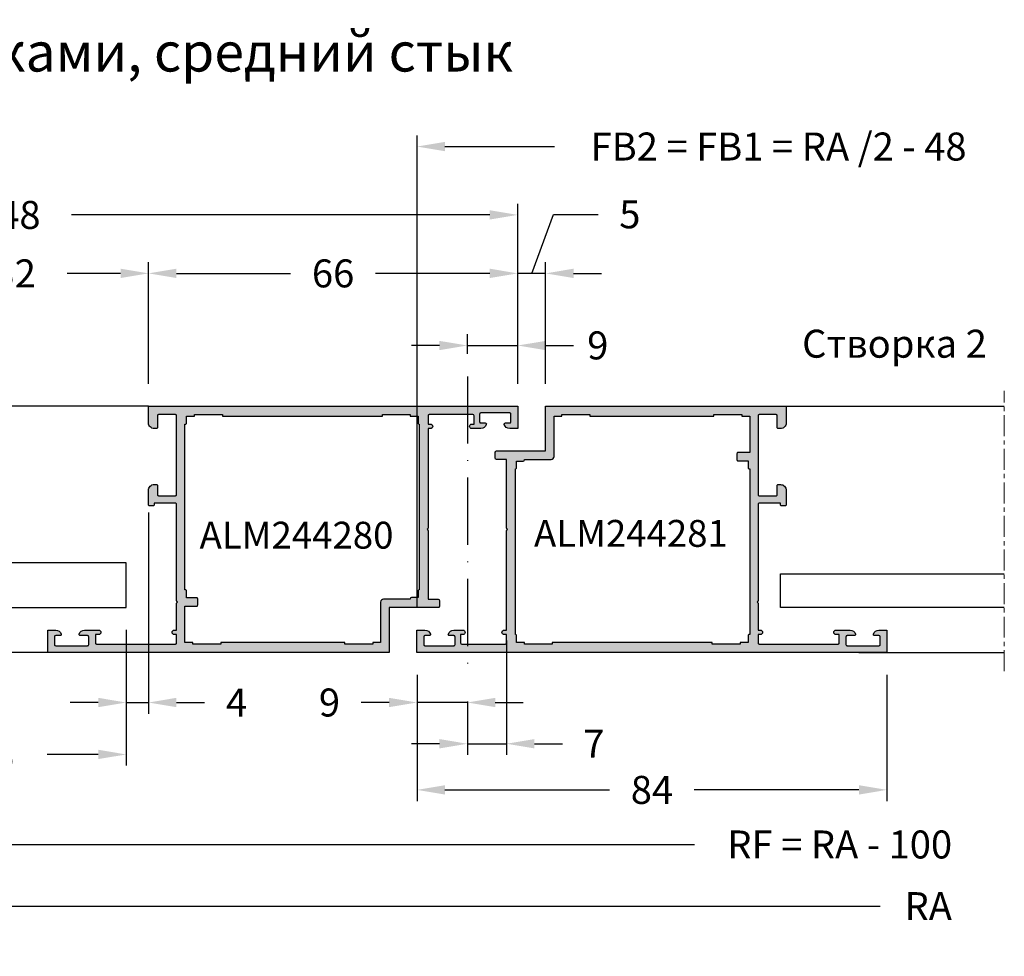
# Model space of a CAD drawing. Units: millimetres. Extents: x 22382 to 33603, y -2812 to 4636.
# Drawn here: x 27174 to 27350, y 2679 to 2846 of the extents above; entities that cross this region are included whole.
import ezdxf

# ---------------------------------------------------------------- set-up
doc = ezdxf.new("R2010")
doc.units = ezdxf.units.MM
doc.linetypes.add('ACAD_ISO10W100', pattern=[18, 12, -3, 0, -3])
doc.linetypes.add('MITTE', pattern=[2, 1.25, -0.25, 0.25, -0.25])
for name, color, linetype in [('070_TEXT', 4, 'Continuous'), ('AL_CONT', 50, 'Continuous'), ('AL_EDGE', 40, 'Continuous'), ('BEM', 7, 'Continuous'), ('DIM_2', 253, 'Continuous'), ('SCHRAFFUR', 253, 'Continuous')]:
    doc.layers.add(name, color=color, linetype=linetype)
doc.styles.add('TEXT', font='arial.ttf')
doc.dimstyles.new('TSG_1_2', dxfattribs={"dimscale": 0, "dimtxt": 2.5, "dimasz": 2.5, "dimexe": 1, "dimexo": 2, "dimgap": 2, "dimtad": 0, "dimdec": 1, "dimlfac": -1, "dimzin": 9, "dimdsep": 46, "dimtxsty": 'TEXT', "dimcen": -1, "dimclrd": 7, "dimclre": 7, "dimclrt": 4, "dimadec": 0, "dimazin": 0, "dimtfac": 0.7, "dimtdec": 1, "dimtmove": 0, "dimatfit": 2, "dimfxl": 1, "dimtolj": 1, "dimtzin": 9, "dimarcsym": 0})

# ---------------------------------------------------------------- blocks, each defined once
blk = doc.blocks.new('ALM244280')
at = {"layer": 'DIM_2'}
h = blk.add_hatch(color=256, dxfattribs=at)
h.paths.add_polyline_path([(15073.49, 1298.85), (15073.49, 1262.35), (15081.49, 1262.35), (15081.49, 1253.55, 0.414214), (15081.69, 1253.35), (15082.79, 1253.35, 0.414214), (15082.99, 1253.55), (15082.99, 1255.35), (15095.21, 1255.35, 0.198912), (15095.35, 1255.41), (15095.49, 1255.55), (15095.63, 1255.41, 0.198912), (15095.77, 1255.35), (15113.49, 1255.35), (15113.49, 1254.95, 1), (15114.29, 1254.95), (15114.29, 1255.35), (15115.79, 1255.35, -0.414214), (15115.99, 1255.15), (15115.99, 1247.35, -0.414214), (15115.79, 1247.15), (15114.29, 1247.15), (15114.29, 1247.55, 1), (15113.49, 1247.55), (15113.49, 1245.93, 0.341999), (15114.24, 1244.96, 0.490314), (15114.49, 1245.15), (15114.49, 1245.95, -0.414214), (15114.69, 1246.15), (15116.09, 1246.15, -0.414214), (15116.29, 1245.95), (15116.29, 1240.76, -0.414214), (15116.09, 1240.56), (15114.69, 1240.56, -0.414214), (15114.49, 1240.76), (15114.49, 1241.06), (15114.49, 1241.55, 0.490314), (15114.24, 1241.75, 0.341999), (15113.49, 1240.78), (15113.49, 1239.35), (15117.49, 1239.35), (15117.49, 1298.85), (15117.49, 1300.35), (15117.49, 1305.35), (15114.49, 1305.35, 0.414214), (15113.49, 1304.35), (15113.49, 1303.95, 0.414214), (15113.69, 1303.75), (15115.79, 1303.75, -0.414214), (15115.99, 1303.55), (15115.99, 1300.55, -0.414214), (15115.79, 1300.35), (15102.8, 1300.35), (15101.69, 1300.35, -0.414214), (15101.49, 1300.55), (15101.49, 1303.55, -0.414214), (15101.69, 1303.75), (15103.29, 1303.75, 0.414214), (15103.49, 1303.95), (15103.49, 1304.35, 0.414214), (15102.49, 1305.35), (15100.73, 1305.35), (15099.89, 1305.35, 0.414214), (15099.69, 1305.15), (15099.69, 1304.55, 0.414214), (15099.89, 1304.35), (15100.19, 1304.35), (15100.19, 1303.75), (15100.19, 1300.55, -0.414214), (15099.99, 1300.35), (15098.64, 1300.35), (15082.77, 1300.35, 0.198912), (15082.63, 1300.3), (15082.49, 1300.15), (15082.35, 1300.3, 0.198912), (15082.21, 1300.35), (15079.12, 1300.35), (15077.69, 1300.35), (15077.49, 1300.35), (15077.49, 1300.75, 1), (15076.69, 1300.75), (15076.69, 1300.35), (15075.19, 1300.35, -0.414214), (15074.99, 1300.55), (15074.99, 1314.65, -0.414214), (15075.19, 1314.85), (15076.69, 1314.85), (15076.69, 1314.25, 1), (15077.49, 1314.25), (15077.49, 1316.78, 0.341999), (15076.74, 1317.75, 0.490314), (15076.49, 1317.55), (15076.49, 1316.25, -0.414214), (15076.29, 1316.05), (15074.89, 1316.05, -0.414214), (15074.69, 1316.25), (15074.69, 1321.95, -0.414214), (15074.89, 1322.15), (15076.29, 1322.15, -0.414214), (15076.49, 1321.95), (15076.49, 1321.15, 0.490314), (15076.74, 1320.96, 0.341999), (15077.49, 1321.93), (15077.49, 1323.35), (15073.49, 1323.35)])
h.paths.add_polyline_path([(15075.29, 1298.85), (15081.77, 1298.85), (15081.77, 1296.75, 0.414214), (15081.97, 1296.55), (15083.07, 1296.55, 0.414214), (15083.27, 1296.75), (15083.27, 1298.55), (15084.47, 1298.55, 0.57735), (15084.64, 1298.85), (15093.59, 1298.85), (15109.99, 1298.85), (15114.32, 1298.85, 0.57735), (15114.49, 1298.55), (15115.69, 1298.55), (15115.69, 1297.35, 0.004328), (15115.69, 1297.35), (15115.69, 1297.15), (15115.99, 1297.15), (15115.99, 1292.15), (15115.69, 1292.15), (15115.69, 1263.55), (15115.99, 1263.55), (15115.99, 1258.55), (15115.69, 1258.55), (15115.69, 1257.15), (15114.49, 1257.15, 0.414214), (15114.29, 1256.95), (15084.67, 1256.95, 0.414214), (15084.47, 1257.15), (15083.29, 1257.15), (15083.29, 1258.35, 0.57735), (15082.99, 1258.53), (15082.99, 1263.35, 0.414214), (15082.49, 1263.85), (15075.29, 1263.85), (15075.29, 1265.25), (15074.99, 1265.25), (15074.99, 1270.25), (15075.29, 1270.25), (15075.29, 1292.45), (15074.99, 1292.45), (15074.99, 1297.45), (15075.29, 1297.45)], flags=16)
at = {"layer": 'AL_CONT'}
blk.add_lwpolyline([(15073.49, 1298.85), (15073.49, 1323.35), (15077.49, 1323.35), (15077.49, 1321.93, -0.341999), (15076.74, 1320.96, -0.490315), (15076.49, 1321.15), (15076.49, 1321.95, 0.414214), (15076.29, 1322.15), (15074.89, 1322.15, 0.414214), (15074.69, 1321.95), (15074.69, 1316.25, 0.414214), (15074.89, 1316.05), (15076.29, 1316.05, 0.414214), (15076.49, 1316.25), (15076.49, 1317.55, -0.490314), (15076.74, 1317.75, -0.341999), (15077.49, 1316.78), (15077.49, 1314.25, -1), (15076.69, 1314.25), (15076.69, 1314.85), (15075.19, 1314.85, 0.414214), (15074.99, 1314.65), (15074.99, 1300.55), (15074.99, 1300.55, 0.414214), (15075.19, 1300.35), (15076.69, 1300.35), (15076.69, 1300.75, -1), (15077.49, 1300.75), (15077.49, 1300.35), (15077.69, 1300.35), (15079.12, 1300.35), (15082.21, 1300.35, -0.198912), (15082.35, 1300.3), (15082.49, 1300.15), (15082.63, 1300.3, -0.198912), (15082.77, 1300.35), (15098.64, 1300.35), (15099.99, 1300.35, 0.414214), (15100.19, 1300.55), (15100.19, 1303.75), (15100.19, 1304.35), (15099.89, 1304.35, -0.414214), (15099.69, 1304.55), (15099.69, 1305.15, -0.414214), (15099.89, 1305.35), (15100.73, 1305.35), (15102.49, 1305.35, -0.414214), (15103.49, 1304.35), (15103.49, 1303.95, -0.414214), (15103.29, 1303.75), (15101.69, 1303.75, 0.414214), (15101.49, 1303.55), (15101.49, 1300.55, 0.414214), (15101.69, 1300.35), (15102.8, 1300.35), (15115.79, 1300.35, 0.414214), (15115.99, 1300.55), (15115.99, 1303.55, 0.414214), (15115.79, 1303.75), (15113.69, 1303.75, -0.414214), (15113.49, 1303.95), (15113.49, 1304.35, -0.414214), (15114.49, 1305.35), (15117.49, 1305.35), (15117.49, 1300.35), (15117.49, 1298.85), (15117.49, 1239.35), (15113.49, 1239.35), (15113.49, 1240.78, -0.341999), (15114.24, 1241.75, -0.490315), (15114.49, 1241.55), (15114.49, 1241.06), (15114.49, 1240.76, 0.414214), (15114.69, 1240.56), (15116.09, 1240.56, 0.414214), (15116.29, 1240.76), (15116.29, 1245.95, 0.414214), (15116.09, 1246.15), (15114.69, 1246.15, 0.414214), (15114.49, 1245.95), (15114.49, 1245.15, -0.490314), (15114.24, 1244.96, -0.341999), (15113.49, 1245.93), (15113.49, 1247.55, -1), (15114.29, 1247.55), (15114.29, 1247.15), (15115.79, 1247.15, 0.414214), (15115.99, 1247.35), (15115.99, 1255.15, 0.414214), (15115.79, 1255.35), (15114.29, 1255.35), (15114.29, 1254.95, -1), (15113.49, 1254.95), (15113.49, 1255.35), (15095.77, 1255.35, -0.198912), (15095.63, 1255.41), (15095.49, 1255.55), (15095.35, 1255.41, -0.198912), (15095.21, 1255.35), (15095.21, 1255.35), (15082.99, 1255.35), (15082.99, 1253.55, -0.414214), (15082.79, 1253.35), (15081.69, 1253.35, -0.414214), (15081.49, 1253.55), (15081.49, 1262.35), (15073.49, 1262.35)], format="xyb", close=True, dxfattribs=at)
blk.add_lwpolyline([(15084.67, 1256.95, 0.414214), (15084.47, 1257.15), (15083.29, 1257.15), (15083.29, 1258.35, 0.414214), (15083.09, 1258.55), (15083.09, 1258.55), (15082.99, 1258.55), (15082.99, 1263.35, 0.414214), (15082.49, 1263.85), (15075.29, 1263.85), (15075.29, 1265.25), (15074.99, 1265.25), (15074.99, 1270.25), (15075.29, 1270.25), (15075.29, 1292.45), (15074.99, 1292.45), (15074.99, 1297.45), (15075.29, 1297.45), (15075.29, 1298.85), (15081.77, 1298.85), (15081.77, 1296.75, 0.414214), (15081.97, 1296.55), (15083.07, 1296.55, 0.414214), (15083.27, 1296.75), (15083.27, 1298.55), (15083.27, 1298.55), (15084.47, 1298.55, 0.414214), (15084.67, 1298.75), (15084.67, 1298.85), (15093.59, 1298.85), (15109.99, 1298.85), (15114.29, 1298.85), (15114.29, 1298.75, 0.414214), (15114.49, 1298.55), (15115.69, 1298.55), (15115.69, 1297.35, 0.004328), (15115.69, 1297.35), (15115.69, 1297.15), (15115.99, 1297.15), (15115.99, 1292.15), (15115.69, 1292.15), (15115.69, 1263.55), (15115.99, 1263.55), (15115.99, 1258.55), (15115.69, 1258.55), (15115.69, 1257.15), (15114.49, 1257.15, 0.414214), (15114.29, 1256.95), (15084.67, 1256.95)], format="xyb", dxfattribs=at)
blk = doc.blocks.new('*D473')
at = {"layer": 'BEM', "color": 7, "lineweight": -2}
for p, q in [((27265.46, 2801.1), (27269.35, 2811.65)), ((27269.35, 2811.65), (27277.35, 2811.65)), ((27262.96, 2781.36), (27262.96, 2803.1)), ((27267.96, 2781.36), (27267.96, 2803.1)), ((27257.96, 2801.1), (27252.96, 2801.1)), ((27267.96, 2801.1), (27262.96, 2801.1)), ((27267.96, 2801.1), (27262.96, 2801.1)), ((27272.96, 2801.1), (27277.96, 2801.1))]:
    blk.add_line(p, q, dxfattribs=at)
at = {"layer": 'BEM', "color": 7}
for points in [[(27257.96, 2801.94), (27257.96, 2800.27), (27262.96, 2801.1)], [(27272.96, 2801.94), (27272.96, 2800.27), (27267.96, 2801.1)]]:
    blk.add_solid(points, dxfattribs=at)
at = {"layer": 'DEFPOINTS', "color": 0}
for p in [(27262.96, 2801.1), (27262.96, 2777.36), (27267.96, 2777.36)]:
    blk.add_point(p, dxfattribs=at)
at = {"layer": 'BEM', "color": 4, "insert": (27283.01, 2811.65), "char_height": 5, "attachment_point": 5, "style": 'TEXT'}
blk.add_mtext('\\A1;5', dxfattribs=at)
blk = doc.blocks.new('*D474')
at = {"layer": 'BEM', "color": 7, "lineweight": -2}
for p, q in [((27196.96, 2781.36), (27196.96, 2803.1)), ((27262.96, 2781.36), (27262.96, 2803.1)), ((27201.96, 2801.1), (27222.36, 2801.1)), ((27257.96, 2801.1), (27237.55, 2801.1))]:
    blk.add_line(p, q, dxfattribs=at)
at = {"layer": 'BEM', "color": 7}
for points in [[(27201.96, 2801.94), (27201.96, 2800.27), (27196.96, 2801.1)], [(27257.96, 2801.94), (27257.96, 2800.27), (27262.96, 2801.1)]]:
    blk.add_solid(points, dxfattribs=at)
at = {"layer": 'DEFPOINTS', "color": 0}
for p in [(27196.96, 2801.1), (27196.96, 2777.36), (27262.96, 2777.36)]:
    blk.add_point(p, dxfattribs=at)
at = {"layer": 'BEM', "color": 4, "insert": (27229.96, 2801.1), "char_height": 5, "attachment_point": 5, "style": 'TEXT'}
blk.add_mtext('\\A1;66', dxfattribs=at)
blk = doc.blocks.new('*D475')
at = {"layer": 'BEM', "color": 7, "lineweight": -2}
for p, q in [((27196.96, 2758.36), (27196.96, 2722.41)), ((27192.96, 2737.38), (27192.96, 2722.41)), ((27187.96, 2724.41), (27182.96, 2724.41)), ((27192.96, 2724.41), (27196.96, 2724.41)), ((27201.96, 2724.41), (27206.96, 2724.41))]:
    blk.add_line(p, q, dxfattribs=at)
at = {"layer": 'BEM', "color": 7}
for points in [[(27187.96, 2725.25), (27187.96, 2723.58), (27192.96, 2724.41)], [(27201.96, 2725.25), (27201.96, 2723.58), (27196.96, 2724.41)]]:
    blk.add_solid(points, dxfattribs=at)
at = {"layer": 'DEFPOINTS', "color": 0}
for p in [(27196.96, 2762.36), (27192.96, 2741.38), (27196.96, 2724.41)]:
    blk.add_point(p, dxfattribs=at)
at = {"layer": 'BEM', "color": 4, "insert": (27212.69, 2724.41), "char_height": 5, "attachment_point": 5, "style": 'TEXT'}
blk.add_mtext('\\A1;4', dxfattribs=at)
blk = doc.blocks.new('ALM244281')
at = {"layer": 'DIM_2'}
h = blk.add_hatch(color=256, dxfattribs=at)
h.paths.add_polyline_path([(14989.67, 1143.35), (14993.67, 1143.35), (14993.67, 1144.78, 0.341999), (14992.92, 1145.75, 0.490314), (14992.67, 1145.55), (14992.67, 1145.06), (14992.67, 1144.76, -0.414214), (14992.47, 1144.56), (14991.07, 1144.56, -0.414214), (14990.87, 1144.76), (14990.87, 1149.95, -0.414214), (14991.07, 1150.15), (14992.47, 1150.15, -0.414214), (14992.67, 1149.95), (14992.67, 1149.15, 0.490314), (14992.92, 1148.96, 0.341999), (14993.67, 1149.93), (14993.67, 1151.55, 1), (14992.87, 1151.55), (14992.87, 1151.15), (14991.37, 1151.15, -0.414214), (14991.17, 1151.35), (14991.17, 1159.15, -0.414214), (14991.37, 1159.35), (14992.87, 1159.35), (14992.87, 1158.95, 1), (14993.67, 1158.95), (14993.67, 1159.35), (15011.39, 1159.35, 0.198912), (15011.53, 1159.41), (15011.67, 1159.55), (15011.82, 1159.41, 0.198912), (15011.96, 1159.35), (15024.17, 1159.35), (15024.17, 1157.55, 0.414214), (15024.37, 1157.35), (15025.47, 1157.35, 0.414214), (15025.67, 1157.55), (15025.67, 1166.35), (15033.67, 1166.35), (15033.67, 1204.35), (15033.67, 1209.35), (15030.67, 1209.35, 0.414214), (15029.67, 1208.35), (15029.67, 1207.95, 0.414214), (15029.87, 1207.75), (15031.97, 1207.75, -0.414214), (15032.17, 1207.55), (15032.17, 1204.55, -0.414214), (15031.97, 1204.35), (15018.98, 1204.35), (15017.87, 1204.35, -0.414214), (15017.67, 1204.55), (15017.67, 1207.55, -0.414214), (15017.87, 1207.75), (15019.47, 1207.75, 0.414214), (15019.67, 1207.95), (15019.67, 1208.35, 0.414214), (15018.67, 1209.35), (15016.92, 1209.35), (15016.07, 1209.35, 0.414214), (15015.87, 1209.15), (15015.87, 1208.55, 0.414214), (15016.07, 1208.35), (15016.37, 1208.35), (15016.37, 1207.75), (15016.37, 1204.55, -0.414214), (15016.17, 1204.35), (15014.82, 1204.35), (14998.96, 1204.35, 0.198912), (14998.82, 1204.3), (14998.67, 1204.15), (14998.53, 1204.3, 0.198912), (14998.39, 1204.35), (14995.3, 1204.35), (14993.87, 1204.35), (14993.67, 1204.35), (14993.67, 1204.75, 1), (14992.87, 1204.75), (14992.87, 1204.35), (14991.37, 1204.35, -0.414214), (14991.17, 1204.55), (14991.17, 1218.65, -0.414214), (14991.37, 1218.85), (14992.87, 1218.85), (14992.87, 1218.25, 1), (14993.67, 1218.25), (14993.67, 1220.78, 0.341999), (14992.92, 1221.75, 0.490314), (14992.67, 1221.55), (14992.67, 1220.25, -0.414214), (14992.47, 1220.05), (14991.07, 1220.05, -0.414214), (14990.87, 1220.25), (14990.87, 1225.95, -0.414214), (14991.07, 1226.15), (14992.47, 1226.15, -0.414214), (14992.67, 1225.95), (14992.67, 1225.15, 0.490314), (14992.92, 1224.96, 0.341999), (14993.67, 1225.93), (14993.67, 1227.35), (14989.67, 1227.35)])
h.paths.add_polyline_path([(14991.47, 1202.55), (14992.67, 1202.55, 0.57735), (14992.85, 1202.85), (14997.17, 1202.85), (15013.57, 1202.85), (15022.52, 1202.85, 0.57735), (15022.69, 1202.55), (15023.89, 1202.55), (15023.89, 1200.75, 0.414214), (15024.09, 1200.55), (15025.19, 1200.55, 0.414214), (15025.39, 1200.75), (15025.39, 1202.85), (15031.87, 1202.85), (15031.87, 1201.45), (15032.17, 1201.45), (15032.17, 1196.45), (15031.87, 1196.45), (15031.87, 1174.25), (15032.17, 1174.25), (15032.17, 1169.25), (15031.87, 1169.25), (15031.87, 1167.85), (15024.67, 1167.85, 0.414214), (15024.17, 1167.35), (15024.17, 1162.53, 0.57735), (15023.87, 1162.35), (15023.87, 1161.15), (15022.69, 1161.15, 0.414214), (15022.49, 1160.95), (14992.87, 1160.95, 0.414214), (14992.67, 1161.15), (14991.47, 1161.15), (14991.47, 1162.55), (14991.17, 1162.55), (14991.17, 1167.55), (14991.47, 1167.55), (14991.47, 1196.15), (14991.17, 1196.15), (14991.17, 1201.15), (14991.47, 1201.15), (14991.47, 1201.36, -0.004404), (14991.47, 1201.35)], flags=16)
at = {"layer": 'AL_CONT'}
for points in [[(15016.17, 1204.35), (15014.82, 1204.35), (14998.96, 1204.35, 0.198912), (14998.82, 1204.3), (14998.67, 1204.15), (14998.53, 1204.3, 0.198912), (14998.39, 1204.35), (14995.3, 1204.35), (14993.87, 1204.35), (14993.67, 1204.35), (14993.67, 1204.75, 1), (14992.87, 1204.75), (14992.87, 1204.35), (14991.37, 1204.35, -0.414214), (14991.17, 1204.55), (14991.17, 1204.55), (14991.17, 1218.65, -0.414214), (14991.37, 1218.85), (14992.87, 1218.85), (14992.87, 1218.25, 1), (14993.67, 1218.25), (14993.67, 1220.78, 0.341999), (14992.92, 1221.75, 0.490314), (14992.67, 1221.55), (14992.67, 1220.25, -0.414214), (14992.47, 1220.05), (14991.07, 1220.05, -0.414214), (14990.87, 1220.25), (14990.87, 1225.95, -0.414214), (14991.07, 1226.15), (14992.47, 1226.15, -0.414214), (14992.67, 1225.95), (14992.67, 1225.15, 0.490315), (14992.92, 1224.96, 0.341999), (14993.67, 1225.93), (14993.67, 1227.35), (14989.67, 1227.35), (14989.67, 1143.35), (14993.67, 1143.35), (14993.67, 1144.78, 0.341999), (14992.92, 1145.75, 0.490315), (14992.67, 1145.55), (14992.67, 1145.06), (14992.67, 1144.76, -0.414214), (14992.47, 1144.56), (14991.07, 1144.56, -0.414214), (14990.87, 1144.76), (14990.87, 1149.95, -0.414214), (14991.07, 1150.15), (14992.47, 1150.15, -0.414214), (14992.67, 1149.95), (14992.67, 1149.15, 0.490314), (14992.92, 1148.96, 0.341999), (14993.67, 1149.93), (14993.67, 1151.55, 1), (14992.87, 1151.55), (14992.87, 1151.15), (14991.37, 1151.15, -0.414214), (14991.17, 1151.35), (14991.17, 1159.15, -0.414214), (14991.37, 1159.35), (14992.87, 1159.35), (14992.87, 1158.95, 1), (14993.67, 1158.95), (14993.67, 1159.35), (15011.39, 1159.35, 0.198912), (15011.53, 1159.41), (15011.67, 1159.55), (15011.82, 1159.41, 0.198912), (15011.96, 1159.35), (15011.96, 1159.35), (15024.17, 1159.35), (15024.17, 1157.55, 0.414214), (15024.37, 1157.35), (15025.47, 1157.35, 0.414214), (15025.67, 1157.55), (15025.67, 1166.35), (15033.67, 1166.35), (15033.67, 1204.35), (15033.67, 1209.35), (15030.67, 1209.35, 0.414214), (15029.67, 1208.35), (15029.67, 1207.95, 0.414214), (15029.87, 1207.75), (15031.97, 1207.75, -0.414214), (15032.17, 1207.55), (15032.17, 1204.55, -0.414214), (15031.97, 1204.35), (15018.98, 1204.35), (15017.87, 1204.35, -0.414214), (15017.67, 1204.55), (15017.67, 1207.55, -0.414214), (15017.87, 1207.75), (15019.47, 1207.75, 0.414214), (15019.67, 1207.95), (15019.67, 1208.35, 0.414214), (15018.67, 1209.35), (15016.92, 1209.35), (15016.07, 1209.35, 0.414214), (15015.87, 1209.15), (15015.87, 1208.55, 0.414214), (15016.07, 1208.35), (15016.37, 1208.35), (15016.37, 1207.75), (15016.37, 1204.55, -0.414214), (15016.17, 1204.35)], [(15022.49, 1160.95, -0.414214), (15022.69, 1161.15), (15023.87, 1161.15), (15023.87, 1162.35, -0.414214), (15024.07, 1162.55), (15024.07, 1162.55), (15024.17, 1162.55), (15024.17, 1167.35, -0.414214), (15024.67, 1167.85), (15031.87, 1167.85), (15031.87, 1169.25), (15032.17, 1169.25), (15032.17, 1174.25), (15031.87, 1174.25), (15031.87, 1196.45), (15032.17, 1196.45), (15032.17, 1201.45), (15031.87, 1201.45), (15031.87, 1202.85), (15025.39, 1202.85), (15025.39, 1200.75, -0.414214), (15025.19, 1200.55), (15024.09, 1200.55, -0.414214), (15023.89, 1200.75), (15023.89, 1202.55), (15023.89, 1202.55), (15022.69, 1202.55, -0.414214), (15022.49, 1202.75), (15022.49, 1202.85), (15013.57, 1202.85), (14997.17, 1202.85), (14992.87, 1202.85), (14992.87, 1202.75, -0.414214), (14992.67, 1202.55), (14991.47, 1202.55), (14991.47, 1201.35, -0.004328), (14991.47, 1201.35), (14991.47, 1201.15), (14991.17, 1201.15), (14991.17, 1196.15), (14991.47, 1196.15), (14991.47, 1167.55), (14991.17, 1167.55), (14991.17, 1162.55), (14991.47, 1162.55), (14991.47, 1161.15), (14992.67, 1161.15, -0.414214), (14992.87, 1160.95), (15022.49, 1160.95)]]:
    blk.add_lwpolyline(points, format="xyb", dxfattribs=at)
blk = doc.blocks.new('*D476')
at = {"layer": 'BEM', "color": 7, "lineweight": -2}
for p, q in [((27112.96, 2737.38), (27112.96, 2713.13)), ((27192.96, 2737.38), (27192.96, 2713.13)), ((27117.96, 2715.13), (27127.07, 2715.13)), ((27187.96, 2715.13), (27178.85, 2715.13))]:
    blk.add_line(p, q, dxfattribs=at)
at = {"layer": 'BEM', "color": 7}
for points in [[(27117.96, 2715.97), (27117.96, 2714.3), (27112.96, 2715.13)], [(27187.96, 2715.97), (27187.96, 2714.3), (27192.96, 2715.13)]]:
    blk.add_solid(points, dxfattribs=at)
at = {"layer": 'DEFPOINTS', "color": 0}
for p in [(27112.96, 2741.38), (27192.96, 2741.38), (27192.96, 2715.13)]:
    blk.add_point(p, dxfattribs=at)
at = {"layer": 'BEM', "color": 4, "insert": (27152.96, 2715.13), "char_height": 5, "attachment_point": 5, "style": 'TEXT'}
blk.add_mtext('\\A1;{\\fArial|b0|i0|c238|p34;GA}1{\\fArial|b0|i0|c238|p34; = FF}1{\\fArial|b0|i0|c238|p34; - 8}', dxfattribs=at)
blk = doc.blocks.new('*D477')
at = {"layer": 'BEM', "color": 7, "lineweight": -2}
for p, q in [((27108.96, 2781.36), (27108.96, 2803.1)), ((27196.96, 2781.36), (27196.96, 2803.1)), ((27113.96, 2801.1), (27124.29, 2801.1)), ((27191.96, 2801.1), (27182.4, 2801.1))]:
    blk.add_line(p, q, dxfattribs=at)
at = {"layer": 'BEM', "color": 7}
for points in [[(27113.96, 2801.94), (27113.96, 2800.27), (27108.96, 2801.1)], [(27191.96, 2801.94), (27191.96, 2800.27), (27196.96, 2801.1)]]:
    blk.add_solid(points, dxfattribs=at)
at = {"layer": 'DEFPOINTS', "color": 0}
for p in [(27108.96, 2801.1), (27108.96, 2777.36), (27196.96, 2777.36)]:
    blk.add_point(p, dxfattribs=at)
at = {"layer": 'BEM', "color": 4, "insert": (27153.34, 2801.1), "char_height": 5, "attachment_point": 5, "style": 'TEXT'}
blk.add_mtext('\\A1;{\\fArial|b0|i0|c238|p34;FF}1{\\fArial|b0|i0|c238|p34; = FB}1{\\fArial|b0|i0|c238|p34; - 132}', dxfattribs=at)
blk = doc.blocks.new('*D478')
at = {"layer": 'BEM', "color": 7, "lineweight": -2}
for p, q in [((27042.96, 2781.36), (27042.96, 2813.55)), ((27262.96, 2781.36), (27262.96, 2813.55)), ((27047.96, 2811.55), (27123.82, 2811.55)), ((27257.96, 2811.55), (27183.16, 2811.55))]:
    blk.add_line(p, q, dxfattribs=at)
at = {"layer": 'BEM', "color": 7}
for points in [[(27047.96, 2812.39), (27047.96, 2810.72), (27042.96, 2811.55)], [(27257.96, 2812.39), (27257.96, 2810.72), (27262.96, 2811.55)]]:
    blk.add_solid(points, dxfattribs=at)
at = {"layer": 'DEFPOINTS', "color": 0}
for p in [(27262.96, 2811.55), (27042.96, 2777.36), (27262.96, 2777.36)]:
    blk.add_point(p, dxfattribs=at)
at = {"layer": 'BEM', "color": 4, "insert": (27153.49, 2811.55), "char_height": 5, "attachment_point": 5, "style": 'TEXT'}
blk.add_mtext('\\A1;{\\fArial|b0|i0|c238|p34;FB1 = RA /2} {\\fArial|b0|i0|c238|p34;- 48}', dxfattribs=at)
blk = doc.blocks.new('*D479')
at = {"layer": 'BEM', "color": 7, "lineweight": -2}
for p, q in [((27253.96, 2786.7), (27253.96, 2790.21)), ((27262.96, 2781.36), (27262.96, 2790.21)), ((27248.96, 2788.21), (27243.96, 2788.21)), ((27253.96, 2788.21), (27262.96, 2788.21)), ((27267.96, 2788.21), (27272.96, 2788.21))]:
    blk.add_line(p, q, dxfattribs=at)
at = {"layer": 'BEM', "color": 7}
for points in [[(27248.96, 2789.04), (27248.96, 2787.38), (27253.96, 2788.21)], [(27267.96, 2789.04), (27267.96, 2787.38), (27262.96, 2788.21)]]:
    blk.add_solid(points, dxfattribs=at)
at = {"layer": 'DEFPOINTS', "color": 0}
for p in [(27262.96, 2788.21), (27253.96, 2782.7), (27262.96, 2777.36)]:
    blk.add_point(p, dxfattribs=at)
at = {"layer": 'BEM', "color": 4, "insert": (27277.28, 2788.23), "char_height": 5, "attachment_point": 5, "style": 'TEXT'}
blk.add_mtext('\\A1;9', dxfattribs=at)
blk = doc.blocks.new('*D480')
at = {"layer": 'BEM', "color": 7, "lineweight": -2}
for p, q in [((27244.96, 2729.36), (27244.96, 2722.41)), ((27239.96, 2724.41), (27234.96, 2724.41)), ((27253.96, 2724.41), (27244.96, 2724.41)), ((27253.96, 2724.59), (27253.96, 2722.41)), ((27258.96, 2724.41), (27263.96, 2724.41))]:
    blk.add_line(p, q, dxfattribs=at)
at = {"layer": 'BEM', "color": 7}
for points in [[(27239.96, 2725.25), (27239.96, 2723.58), (27244.96, 2724.41)], [(27258.96, 2725.25), (27258.96, 2723.58), (27253.96, 2724.41)]]:
    blk.add_solid(points, dxfattribs=at)
at = {"layer": 'DEFPOINTS', "color": 0}
for p in [(27244.96, 2733.36), (27253.96, 2728.59), (27244.96, 2724.41)]:
    blk.add_point(p, dxfattribs=at)
at = {"layer": 'BEM', "color": 4, "insert": (27229.31, 2724.41), "char_height": 5, "attachment_point": 5, "style": 'TEXT'}
blk.add_mtext('\\A1;9', dxfattribs=at)
blk = doc.blocks.new('*D481')
at = {"layer": 'BEM', "color": 7, "lineweight": -2}
for p, q in [((27260.96, 2735.47), (27260.96, 2715.04)), ((27253.96, 2724.59), (27253.96, 2715.04)), ((27248.96, 2717.04), (27243.96, 2717.04)), ((27253.96, 2717.04), (27260.96, 2717.04)), ((27265.96, 2717.04), (27270.96, 2717.04))]:
    blk.add_line(p, q, dxfattribs=at)
at = {"layer": 'BEM', "color": 7}
for points in [[(27248.96, 2717.88), (27248.96, 2716.21), (27253.96, 2717.04)], [(27265.96, 2717.88), (27265.96, 2716.21), (27260.96, 2717.04)]]:
    blk.add_solid(points, dxfattribs=at)
at = {"layer": 'DEFPOINTS', "color": 0}
for p in [(27260.96, 2739.47), (27253.96, 2728.59), (27260.96, 2717.04)]:
    blk.add_point(p, dxfattribs=at)
at = {"layer": 'BEM', "color": 4, "insert": (27276.58, 2717.04), "char_height": 5, "attachment_point": 5, "style": 'TEXT'}
blk.add_mtext('\\A1;7', dxfattribs=at)
blk = doc.blocks.new('*D482')
at = {"layer": 'BEM', "color": 7, "lineweight": -2}
for p, q in [((27244.96, 2729.36), (27244.96, 2706.8)), ((27328.96, 2729.36), (27328.96, 2706.8)), ((27249.96, 2708.8), (27279.38, 2708.8)), ((27323.96, 2708.8), (27294.53, 2708.8))]:
    blk.add_line(p, q, dxfattribs=at)
at = {"layer": 'BEM', "color": 7}
for points in [[(27249.96, 2709.63), (27249.96, 2707.96), (27244.96, 2708.8)], [(27323.96, 2709.63), (27323.96, 2707.96), (27328.96, 2708.8)]]:
    blk.add_solid(points, dxfattribs=at)
at = {"layer": 'DEFPOINTS', "color": 0}
for p in [(27244.96, 2733.36), (27328.96, 2733.36), (27328.96, 2708.8)]:
    blk.add_point(p, dxfattribs=at)
at = {"layer": 'BEM', "color": 4, "insert": (27286.96, 2708.8), "char_height": 5, "attachment_point": 5, "style": 'TEXT'}
blk.add_mtext('\\A1;84', dxfattribs=at)
blk = doc.blocks.new('*D483')
at = {"layer": 'BEM', "color": 7, "lineweight": -2}
for p, q in [((27044.96, 2743.68), (27044.96, 2697.04)), ((27049.96, 2699.04), (27294.56, 2699.04))]:
    blk.add_line(p, q, dxfattribs=at)
at = {"layer": 'BEM', "color": 7}
blk.add_solid([(27049.96, 2699.87), (27049.96, 2698.21), (27044.96, 2699.04)], dxfattribs=at)
at = {"layer": 'DEFPOINTS', "color": 0}
for p in [(27044.96, 2747.68), (27349.96, 2733.36), (27349.96, 2699.04)]:
    blk.add_point(p, dxfattribs=at)
at = {"layer": 'BEM', "color": 4, "insert": (27320.53, 2699.04), "char_height": 5, "attachment_point": 5, "style": 'TEXT'}
blk.add_mtext('\\A1;{\\fArial|b0|i0|c238|p34;RF = RA - 100}', dxfattribs=at)
blk = doc.blocks.new('_None')
blk = doc.blocks.new('*D484')
at = {"layer": 'BEM', "color": 7, "lineweight": -2}
for p, q in [((26994.96, 2729.36), (26994.96, 2686.02)), ((26999.96, 2688.02), (27327.78, 2688.02))]:
    blk.add_line(p, q, dxfattribs=at)
at = {"layer": 'BEM', "color": 7}
blk.add_solid([(26999.96, 2688.85), (26999.96, 2687.19), (26994.96, 2688.02)], dxfattribs=at)
at = {"layer": 'DEFPOINTS', "color": 0}
for p in [(26994.96, 2733.36), (27349.96, 2733.36), (27349.96, 2688.02)]:
    blk.add_point(p, dxfattribs=at)
at = {"layer": 'BEM', "color": 4, "insert": (27336.36, 2688.02), "char_height": 5, "attachment_point": 5, "style": 'TEXT'}
blk.add_mtext('\\A1;{\\fArial|b0|i0|c238|p34;RA }', dxfattribs=at)
blk = doc.blocks.new('*D485')
at = {"layer": 'BEM', "color": 7, "lineweight": -2}
for p, q in [((27244.96, 2741.36), (27244.96, 2825.77)), ((27249.96, 2823.77), (27269.55, 2823.77))]:
    blk.add_line(p, q, dxfattribs=at)
at = {"layer": 'BEM', "color": 7}
blk.add_solid([(27249.96, 2824.6), (27249.96, 2822.93), (27244.96, 2823.77)], dxfattribs=at)
at = {"layer": 'DEFPOINTS', "color": 0}
for p in [(27349.96, 2823.77), (27349.96, 2780.14), (27244.96, 2737.36)]:
    blk.add_point(p, dxfattribs=at)
at = {"layer": 'BEM', "color": 4, "insert": (27309.6, 2823.77), "char_height": 5, "attachment_point": 5, "style": 'TEXT'}
blk.add_mtext('\\A1;{\\fArial|b0|i0|c238|p34;FB2} = FB1{\\fArial|b0|i0|c238|p34; = RA /2} {\\fArial|b0|i0|c238|p34;- 48}', dxfattribs=at)

msp = doc.modelspace()

# ---------------------------------------------------------------- linework, layer by layer
at = {"color": 6, "linetype": 'ACAD_ISO10W100'}
msp.add_line((27253.957, 2782.699), (27253.957, 2728.594), dxfattribs=at)
at = {"color": 150}
for points in [[(27157.957, 2741.384), (27192.957, 2741.384), (27192.957, 2749.384), (27157.957, 2749.384)], [(27349.957, 2741.384), (27309.957, 2741.384), (27309.957, 2747.384), (27349.957, 2747.384)]]:
    msp.add_lwpolyline(points, dxfattribs=at)
at = {"layer": 'AL_EDGE'}
for p, q in [((27196.957, 2777.364), (27157.957, 2777.364)), ((27305.957, 2777.364), (27349.957, 2777.364)), ((27178.957, 2733.364), (27157.957, 2733.364)), ((27323.957, 2733.364), (27349.957, 2733.364))]:
    msp.add_line(p, q, dxfattribs=at)
at = {"layer": 'SCHRAFFUR', "linetype": 'MITTE', "lineweight": 5, "ltscale": 3}
msp.add_line((27349.957, 2730.001), (27349.957, 2780.137), dxfattribs=at)

# ---------------------------------------------------------------- block references
at = {"color": 3, "rotation": 90}
msp.add_blockref('ALM244280', (28502.311, -12340.126), dxfattribs=at)
at = {"color": 3, "xscale": -1, "rotation": 270}
msp.add_blockref('ALM244281', (26101.603, -12256.31), dxfattribs=at)

# ---------------------------------------------------------------- texts
at = {"layer": '070_TEXT', "attachment_point": 1, "style": 'TEXT'}
for s, insert, char_height, width in [('Двупольная дверь с равными створками{\\fArial|b0|i0|c238|p34;, }средний стык', (27002.488, 2844.17), 7, 298.64198), ('Створка 2', (27313.808, 2791.032), 5, 34.62075), ('{\\fArial|b0|i0|c238|p34;ALM244}2{\\fArial|b0|i0|c238|p34;80}', (27206.088, 2756.718), 4.8, 20.2392), ('{\\fArial|b0|i0|c238|p34;ALM24428}1', (27265.875, 2757.037), 4.8, 20.2392)]:
    msp.add_mtext(s, dxfattribs=dict(at, insert=insert, char_height=char_height, width=width))

# ---------------------------------------------------------------- dimensions: what is measured, and where the dimension line sits
at = {"layer": 'BEM'}
for base, p1, p2, text, override, picture, middle in [((27349.957, 2823.767), (27244.957, 2737.364), (27349.957, 2780.137), '{\\fArial|b0|i0|c238|p34;FB2} = FB1{\\fArial|b0|i0|c238|p34; = RA /2} {\\fArial|b0|i0|c238|p34;- 48}', {"dimscale": 2, "dimblk2": 'None', "dimsah": 1, "dimse2": 1, "dimsd2": 1}, '*D485', (27309.603, 2823.767)), ((27262.957, 2811.553), (27042.957, 2777.364), (27262.957, 2777.364), '{\\fArial|b0|i0|c238|p34;FB1 = RA /2} {\\fArial|b0|i0|c238|p34;- 48}', {"dimscale": 2}, '*D478', (27153.49, 2811.553)), ((27108.957, 2801.104), (27196.957, 2777.364), (27108.957, 2777.364), '{\\fArial|b0|i0|c238|p34;FF}1{\\fArial|b0|i0|c238|p34; = FB}1{\\fArial|b0|i0|c238|p34; - 132}', {"dimscale": 2, "dimtxsty": 'TEXT'}, '*D477', (27153.342, 2801.104)), ((27349.957, 2699.04), (27044.957, 2747.676), (27349.957, 2733.364), '{\\fArial|b0|i0|c238|p34;RF = RA - 100}', {"dimscale": 2, "dimblk2": 'None', "dimsah": 1, "dimse2": 1, "dimsd2": 1}, '*D483', (27320.535, 2699.04)), ((27192.957, 2715.132), (27112.957, 2741.384), (27192.957, 2741.384), '{\\fArial|b0|i0|c238|p34;GA}1{\\fArial|b0|i0|c238|p34; = FF}1{\\fArial|b0|i0|c238|p34; - 8}', {"dimscale": 2, "dimtmove": 2}, '*D476', (27152.957, 2715.132)), ((27349.957, 2688.019), (26994.957, 2733.364), (27349.957, 2733.364), '{\\fArial|b0|i0|c238|p34;RA }', {"dimscale": 2, "dimblk2": 'None', "dimsah": 1, "dimse2": 1, "dimsd2": 1}, '*D484', (27336.358, 2688.019))]:
    dim = msp.add_linear_dim(base=base, p1=p1, p2=p2, text=text, dimstyle='TSG_1_2', override=override, dxfattribs=at)
    dim.commit()
    dim.dimension.update_dxf_attribs({"geometry": picture, "text_midpoint": middle, "dimtype": 160})
dim = msp.add_linear_dim(base=(27262.957, 2801.104), p1=(27267.957, 2777.364), p2=(27262.957, 2777.364), angle=180, dimstyle='TSG_1_2', override={"dimscale": 2, "dimtmove": 1}, dxfattribs=at)
dim.commit()
dim.dimension.update_dxf_attribs({"geometry": '*D473', "text_midpoint": (27281.355, 2811.647), "dimtype": 160})
dim = msp.add_linear_dim(base=(27196.957, 2801.104), p1=(27262.957, 2777.364), p2=(27196.957, 2777.364), angle=180, dimstyle='TSG_1_2', override={"dimscale": 2}, dxfattribs=at)
dim.commit()
dim.dimension.update_dxf_attribs({"geometry": '*D474', "text_midpoint": (27229.957, 2801.104)})
for base, p1, p2, override, picture, middle in [((27262.957, 2788.211), (27253.957, 2782.699), (27262.957, 2777.364), {"dimscale": 2, "dimtmove": 2}, '*D479', (27277.283, 2788.227)), ((27244.957, 2724.412), (27253.957, 2728.594), (27244.957, 2733.364), {"dimscale": 2}, '*D480', (27229.313, 2724.412))]:
    dim = msp.add_linear_dim(base=base, p1=p1, p2=p2, dimstyle='TSG_1_2', override=override, dxfattribs=at)
    dim.commit()
    dim.dimension.update_dxf_attribs({"geometry": picture, "text_midpoint": middle, "dimtype": 160})
for base, p1, p2, override, picture, middle in [((27196.957, 2724.412), (27192.957, 2741.384), (27196.957, 2762.364), {"dimscale": 2}, '*D475', (27212.686, 2724.412)), ((27260.957, 2717.042), (27253.957, 2728.594), (27260.957, 2739.465), {"dimscale": 2}, '*D481', (27276.575, 2717.042)), ((27328.957, 2708.796), (27244.957, 2733.364), (27328.957, 2733.364), {"dimscale": 2, "dimtmove": 2}, '*D482', (27286.957, 2708.796))]:
    dim = msp.add_linear_dim(base=base, p1=p1, p2=p2, dimstyle='TSG_1_2', override=override, dxfattribs=at)
    dim.commit()
    dim.dimension.update_dxf_attribs({"geometry": picture, "text_midpoint": middle})

doc.saveas('drawing.dxf')
